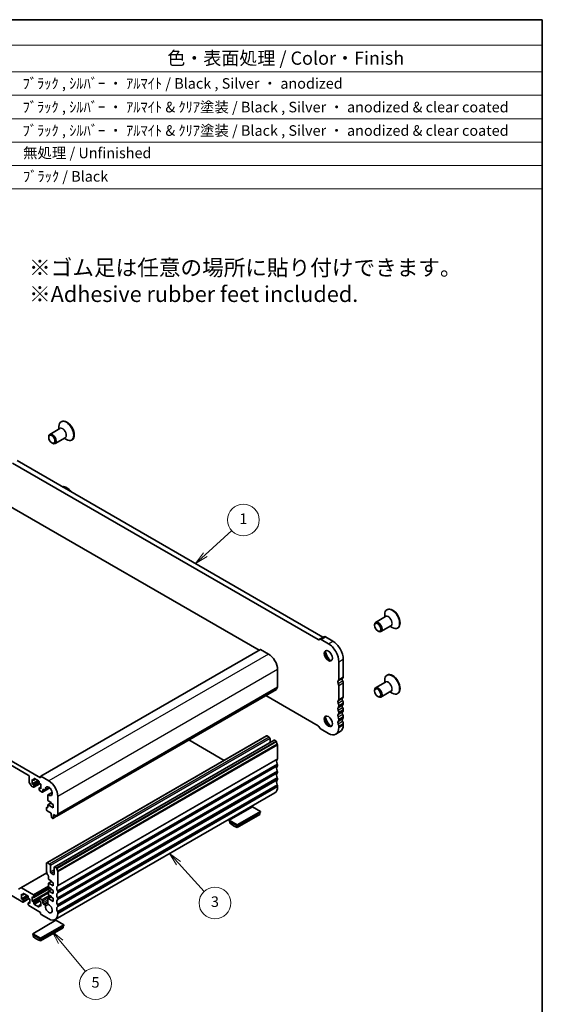
# Model space of a CAD drawing. Units: millimetres. Extents: x 0 to 5905, y 0 to 1124.
# Drawn here: x 730 to 978, y 236 to 702 of the extents above; entities that cross this region are included whole.
import ezdxf

# ---------------------------------------------------------------- set-up
doc = ezdxf.new("R2010")
doc.units = ezdxf.units.MM
doc.header["$LTSCALE"] = 2.5
for name, color, linetype, lineweight in [('Border (ISO)', 7, 'Continuous', 35), ('Symbol (ISO)', 7, 'Continuous', 18), ('Symbol (TK)', 100, 'Continuous', 18), ('Visible (ISO)', 7, 'Continuous', 35), ('Visible Narrow (ISO)', 7, 'Continuous', 25)]:
    doc.layers.add(name, color=color, linetype=linetype, lineweight=lineweight)
doc.styles.add('Note Text (TK)', font='txt')
doc.styles.add('Note Text (TK2)', font='txt')

# ---------------------------------------------------------------- blocks, each defined once
blk = doc.blocks.new('図面枠 tk図枠')
at = {"layer": 'Border (ISO)'}
for p, q in [((14.5, 289), (405.5, 289)), ((405.5, 289), (405.5, 8))]:
    blk.add_line(p, q, dxfattribs=at)
blk = doc.blocks.new('バルーン1')
at = {"layer": 'Symbol (TK)', "color": 100}
for p, q in [((341.71, 187.71), (346.73, 192.27)), ((341.38, 188.08), (339.86, 186.03)), ((341.71, 187.71), (339.86, 186.03)), ((339.86, 186.03), (342.05, 187.34))]:
    blk.add_line(p, q, dxfattribs=at)
at = {"layer": 'Symbol (TK)'}
blk.add_circle((348.94, 194.28), 3, dxfattribs=at)
at = {"layer": 'Symbol (TK)', "color": 7, "insert": (348.94, 194.26), "char_height": 2, "attachment_point": 5, "style": 'Note Text (TK2)'}
blk.add_mtext('1', dxfattribs=at)
blk = doc.blocks.new('バルーン2')
at = {"layer": 'Symbol (TK)', "color": 100}
for p, q in [((336.65, 129.3), (334.96, 131.14)), ((337.02, 129.64), (334.96, 131.14)), ((334.96, 131.14), (336.28, 128.96)), ((336.65, 129.3), (341.53, 123.97))]:
    blk.add_line(p, q, dxfattribs=at)
at = {"layer": 'Symbol (TK)'}
blk.add_circle((343.55, 121.77), 3, dxfattribs=at)
at = {"layer": 'Symbol (TK)', "color": 7, "insert": (343.55, 121.76), "char_height": 2, "attachment_point": 5, "style": 'Note Text (TK2)'}
blk.add_mtext('3', dxfattribs=at)
blk = doc.blocks.new('バルーン3')
at = {"layer": 'Symbol (TK)', "color": 100}
for p, q in [((314.36, 114.43), (312.76, 116.36)), ((314.74, 114.75), (312.76, 116.36)), ((312.76, 116.36), (313.97, 114.11)), ((314.36, 114.43), (319.04, 108.81))]:
    blk.add_line(p, q, dxfattribs=at)
at = {"layer": 'Symbol (TK)'}
blk.add_circle((320.95, 106.5), 3, dxfattribs=at)
at = {"layer": 'Symbol (TK)', "color": 7, "insert": (320.95, 106.48), "char_height": 2, "width": 1.2614, "attachment_point": 5, "style": 'Note Text (TK2)'}
blk.add_mtext('5', dxfattribs=at)
blk = doc.blocks.new('構成内容 _ Components')
at = {"layer": 'Symbol (ISO)'}
for p, q in [((405.5, 289), (155.16, 289)), ((405.5, 289), (405.5, 284.16)), ((405.5, 284.16), (155.16, 284.16)), ((405.5, 284.16), (405.5, 279.12)), ((405.5, 279.12), (155.16, 279.12)), ((405.5, 279.12), (405.5, 256.95)), ((405.5, 274.69), (155.16, 274.69)), ((405.5, 270.25), (155.16, 270.25)), ((405.5, 265.82), (155.16, 265.82)), ((405.5, 261.39), (155.16, 261.39)), ((405.5, 256.95), (155.16, 256.95))]:
    blk.add_line(p, q, dxfattribs=at)
at = {"layer": 'Symbol (ISO)', "color": 7, "attachment_point": 7}
for s, insert, char_height, style in [('色・表面処理 / Color・Finish', (334.53, 279.69), 2.5, 'Note Text (TK)'), ('ﾌﾞﾗｯｸ , ｼﾙﾊﾞｰ ・ ｱﾙﾏｲﾄ / Black , Silver ・ anodized', (307.16, 275.31), 2, 'Note Text (TK2)'), ('ﾌﾞﾗｯｸ , ｼﾙﾊﾞｰ ・ ｱﾙﾏｲﾄ & ｸﾘｱ塗装 / Black , Silver ・ anodized & clear coated', (307.16, 270.83), 2, 'Note Text (TK2)'), ('ﾌﾞﾗｯｸ , ｼﾙﾊﾞｰ ・ ｱﾙﾏｲﾄ & ｸﾘｱ塗装 / Black , Silver ・ anodized & clear coated', (307.16, 266.39), 2, 'Note Text (TK2)'), ('無処理 / Unfinished', (307.24, 262.15), 2, 'Note Text (TK2)'), ('ﾌﾞﾗｯｸ / Black', (307.24, 257.71), 2, 'Note Text (TK2)')]:
    blk.add_mtext(s, dxfattribs=dict(at, insert=insert, char_height=char_height, style=style))

msp = doc.modelspace()

# ---------------------------------------------------------------- linework, layer by layer
at = {"layer": 'Visible (ISO)'}
for p, q in [((749.2483, 508.969), (744.4985, 506.2267)), ((748.7891, 508.7039), (748.7891, 509.8996)), ((750.0368, 512.3109), (749.8246, 512.1885)), ((743.9808, 504.7557), (743.9808, 505.0823)), ((751.7483, 504.6388), (746.9985, 501.8966)), ((751.2891, 504.3737), (752.3246, 503.7759)), ((755.0368, 503.6507), (754.8246, 503.5282)), ((745.4657, 502.1837), (745.7485, 502.0204)), ((726.8735, 492.5872), (871.5382, 409.0649)), ((728.9948, 493.8119), (873.6595, 410.2897)), ((697.736, 488.1808), (843.4828, 404.0338)), ((740.1624, 343.6609), (593.7913, 428.1683)), ((599.6249, 422.759), (734.3288, 344.9877)), ((903.3976, 419.9708), (898.6478, 417.2286)), ((902.9384, 419.7057), (902.9384, 420.9015)), ((904.1861, 423.3128), (903.9739, 423.1903)), ((898.1301, 415.7575), (898.1301, 416.0841)), ((905.8976, 415.6407), (901.1478, 412.8984)), ((905.4384, 415.3756), (906.4739, 414.7777)), ((872.0811, 409.2093), (874.2024, 410.434)), ((874.9524, 410.3597), (878.4018, 408.3682)), ((899.615, 413.1856), (899.8978, 413.0223)), ((909.1861, 414.6526), (908.9739, 414.5301)), ((871.7882, 409.0402), (872.0811, 409.2093)), ((872.8311, 409.135), (876.2805, 407.1435)), ((844.1485, 404.4181), (740.2038, 344.4056)), ((844.2485, 404.4082), (847.9962, 402.2445)), ((881.2302, 398.5703), (881.2302, 390.1889)), ((883.3515, 399.795), (883.3515, 391.4136)), ((852.2388, 394.896), (852.2388, 386.5146)), ((904.1861, 392.2859), (903.9739, 392.1635)), ((881.2302, 387.3557), (881.2302, 380.7992)), ((883.3515, 388.5805), (883.3515, 382.0239)), ((903.3976, 388.944), (898.6478, 386.2017)), ((902.9384, 388.6789), (902.9384, 389.8746)), ((851.6956, 385.4834), (747.7509, 325.4709)), ((871.5382, 368.2401), (846.6837, 382.5898)), ((898.1301, 384.7307), (898.1301, 385.0573)), ((899.615, 382.1587), (899.8978, 381.9954)), ((905.8976, 384.6138), (901.1478, 381.8716)), ((905.4384, 384.3487), (906.4739, 383.7509)), ((909.1861, 383.6257), (908.9739, 383.5032)), ((881.2302, 377.966), (881.2302, 377.5332)), ((883.3515, 379.1908), (883.3515, 378.7579)), ((881.2302, 374.7), (881.2302, 374.2672)), ((883.3515, 375.9248), (883.3515, 375.4919)), ((881.2302, 371.4341), (881.2302, 371.0012)), ((883.3515, 372.6588), (883.3515, 372.226)), ((883.3515, 369.3928), (883.3515, 368.7681)), ((872.0811, 367.4689), (871.7882, 367.9762)), ((876.2805, 364.6857), (872.8311, 366.6772)), ((879.7805, 364.339), (881.9018, 365.5637)), ((881.2302, 368.1681), (881.2302, 367.5434)), ((847.0391, 363.4857), (743.0944, 303.4732)), ((850.5746, 361.4444), (746.6299, 301.4319)), ((810.2677, 361.5651), (826.9901, 351.9104)), ((847.2891, 363.4609), (848.3497, 362.8485)), ((848.7033, 362.2362), (848.7033, 360.364)), ((850.8246, 361.4197), (851.5456, 361.0034)), ((852.2388, 359.1866), (852.2388, 352.63)), ((852.2388, 349.7969), (852.2388, 349.3641)), ((852.2388, 346.5309), (852.2388, 346.0981)), ((734.6823, 344.3753), (734.6823, 341.85)), ((734.7859, 341.5015), (735.6394, 340.0231)), ((736.238, 342.9056), (736.8036, 342.579)), ((736.238, 340.7827), (736.238, 342.9056)), ((738.925, 342.3341), (736.238, 340.7827)), ((736.8036, 340.4561), (736.238, 340.7827)), ((737.74, 343.0182), (736.9536, 342.5642)), ((739.7907, 340.8545), (736.9536, 339.2165)), ((737.0158, 342.7015), (737.0158, 343.1914)), ((737.2279, 343.3139), (739.2078, 342.1708)), ((739.4199, 341.8033), (739.4199, 341.3135)), ((739.6321, 340.946), (740.1978, 340.6194)), ((740.1624, 344.3141), (740.1624, 343.6609)), ((740.1978, 340.6194), (740.1978, 338.4965)), ((744.0515, 342.232), (740.3038, 344.3957)), ((852.2388, 343.2649), (852.2388, 342.8321)), ((735.8894, 339.7592), (736.8036, 339.2314)), ((737.0158, 339.3539), (737.0158, 340.0887)), ((739.4199, 338.7007), (739.4199, 337.9658)), ((740.1978, 339.2512), (739.4821, 338.838)), ((740.1978, 338.4965), (739.6321, 338.8231)), ((739.6321, 337.5984), (740.8342, 336.9044)), ((744.5184, 338.8624), (741.0842, 336.8796)), ((741.1877, 337.1085), (741.1877, 337.9821)), ((741.5413, 338.1862), (742.0783, 337.8761)), ((744.3413, 339.0136), (742.3283, 337.8514)), ((745.6518, 336.7437), (743.6388, 335.5815)), ((850.9962, 336.6276), (747.0515, 276.6151)), ((852.2388, 339.9989), (852.2388, 339.3743)), ((743.5352, 335.3526), (743.5336, 333.0597)), ((745.1122, 331.7844), (743.5974, 330.9098)), ((743.7457, 332.6922), (745.1122, 331.9033)), ((746.1728, 329.4947), (743.7474, 330.895)), ((745.1122, 331.9033), (745.1122, 331.5767)), ((745.1122, 331.5767), (746.1728, 330.9644)), ((746.1728, 330.9644), (746.1728, 329.4947)), ((748.2941, 326.5021), (748.2941, 334.8835)), ((742.9908, 329.5355), (742.9908, 328.3924)), ((743.5352, 329.9513), (743.053, 329.6728)), ((743.3231, 329.5886), (743.203, 329.658)), ((743.203, 328.025), (745.0768, 326.9431)), ((743.5352, 330.7725), (743.5352, 329.7111)), ((745.0768, 326.9431), (745.0768, 326.5349)), ((745.0768, 326.5349), (745.2618, 325.0037)), ((746.2082, 326.2899), (747.6009, 325.4858)), ((746.2082, 325.8817), (746.2082, 326.2899)), ((840.3594, 329.9029), (829.3993, 323.5751)), ((833.1469, 321.4113), (844.1071, 327.7392)), ((833.1469, 321.0031), (844.1071, 327.3309)), ((833.1469, 320.1905), (843.8243, 326.355)), ((844.1071, 327.7392), (840.3594, 329.9029)), ((843.8243, 327.1676), (843.8243, 326.355)), ((844.1071, 327.3309), (844.1071, 327.7392)), ((745.4716, 324.6739), (745.8134, 324.4766)), ((747.6874, 325.4572), (745.9634, 324.4618)), ((746.0231, 324.5641), (746.2082, 325.8817)), ((746.5617, 326.0858), (746.2082, 325.8817)), ((829.3993, 323.5751), (833.1469, 321.4113)), ((829.3993, 323.1668), (829.3993, 323.5751)), ((829.3993, 323.1668), (833.1469, 321.0031)), ((829.6821, 323.0035), (829.6821, 322.1909)), ((833.1469, 321.0031), (833.1469, 321.4113)), ((833.1469, 320.1905), (833.1469, 321.0031)), ((742.9908, 303.2443), (742.9908, 299.3251)), ((744.405, 302.836), (743.3444, 303.4484)), ((743.0949, 298.6503), (730.8665, 291.5903)), ((744.7586, 299.121), (744.7586, 302.2237)), ((746.1728, 297.8962), (745.1122, 298.5086)), ((746.5264, 301.2031), (746.5264, 298.1004)), ((747.6009, 300.9909), (746.8799, 301.4072)), ((748.2941, 292.6175), (748.2941, 299.1741)), ((743.8394, 297.0917), (743.8394, 295.8958)), ((743.8394, 293.6096), (743.8394, 292.2216)), ((745.2364, 294.5177), (743.9015, 293.747)), ((744.0515, 295.5284), (745.1122, 294.916)), ((746.1728, 292.5074), (744.0515, 293.7321)), ((745.1122, 294.916), (745.1122, 294.5894)), ((745.1122, 294.5894), (746.1728, 293.9771)), ((746.1728, 293.9771), (746.1728, 292.5074)), ((720.717, 291.201), (731.6771, 284.8731)), ((730.8665, 291.5903), (729.6594, 290.8933)), ((736.8036, 288.282), (731.1165, 291.5655)), ((732.1014, 288.9556), (734.0813, 287.8125)), ((743.8394, 289.6496), (736.238, 285.261)), ((744.6697, 291.4973), (736.9536, 287.0424)), ((743.8394, 289.1795), (739.4821, 286.6639)), ((743.8394, 289.9354), (743.8394, 288.5474)), ((745.2364, 290.8435), (743.9015, 290.0727)), ((744.0515, 291.8542), (745.1122, 291.2418)), ((746.1728, 288.8331), (744.0515, 290.0579)), ((745.1122, 291.2418), (745.1122, 290.9152)), ((745.1122, 290.9152), (746.1728, 290.3028)), ((746.1728, 290.3028), (746.1728, 288.8331)), ((748.2941, 289.3516), (748.2941, 289.7844)), ((731.1114, 288.5474), (731.6771, 288.2208)), ((731.1114, 286.4245), (731.1114, 288.5474)), ((733.7984, 287.9758), (731.1114, 286.4245)), ((731.6771, 286.0979), (731.1114, 286.4245)), ((732.6135, 288.6599), (731.8271, 288.2059)), ((734.6641, 286.4962), (731.8271, 284.8583)), ((731.8893, 288.3432), (731.8893, 288.8331)), ((731.8893, 284.9956), (731.8893, 285.7304)), ((734.2934, 287.4451), (734.2934, 286.9552)), ((734.2934, 284.3424), (734.2934, 283.6076)), ((735.0712, 284.8929), (734.3556, 284.4797)), ((734.5056, 286.5878), (735.0712, 286.2612)), ((735.0712, 284.1383), (734.5056, 284.4649)), ((735.0712, 286.2612), (735.0712, 284.1383)), ((736.238, 287.3839), (736.8036, 287.0573)), ((736.238, 285.261), (736.238, 287.3839)), ((736.8036, 284.9344), (736.238, 285.261)), ((737.0158, 287.1797), (737.0158, 287.9146)), ((737.0158, 284.077), (737.0158, 284.5669)), ((739.4199, 286.5265), (739.4199, 285.7917)), ((740.8342, 285.955), (739.6321, 286.649)), ((739.6321, 285.4243), (740.1978, 285.0977)), ((740.1978, 285.0977), (740.1978, 282.9748)), ((741.1877, 284.469), (741.1877, 285.3426)), ((743.5339, 286.2739), (743.5353, 284.3874)), ((745.1122, 287.3546), (743.6374, 286.5031)), ((746.1728, 285.1589), (743.8874, 286.4784)), ((744.0515, 288.1799), (745.1122, 287.5676)), ((745.1122, 287.5676), (745.1122, 287.241)), ((745.1122, 287.241), (746.1728, 286.6286)), ((746.1728, 286.6286), (746.1728, 285.1589)), ((748.2941, 286.0856), (748.2941, 286.5184)), ((734.5056, 283.2401), (740.1624, 279.9741)), ((739.2078, 282.5665), (737.2279, 283.7096)), ((739.4199, 283.1789), (739.4199, 282.689)), ((740.1978, 283.7294), (739.4821, 283.3162)), ((740.1978, 282.9748), (739.6321, 283.3014)), ((740.1624, 279.9741), (740.1624, 279.4026)), ((742.0783, 283.5466), (741.5413, 283.8567)), ((748.2941, 282.8196), (748.2941, 283.2524)), ((748.2941, 279.3618), (748.2941, 279.9864)), ((747.3749, 276.2183), (736.4147, 269.8904)), ((740.3745, 279.0352), (744.0515, 276.9123)), ((751.1226, 274.0545), (747.3749, 276.2183)), ((740.1624, 267.7267), (751.1226, 274.0545)), ((740.1624, 267.3184), (751.1226, 273.6463)), ((740.1624, 266.5058), (750.8397, 272.6704)), ((750.8397, 273.483), (750.8397, 272.6704)), ((751.1226, 273.6463), (751.1226, 274.0545)), ((736.4147, 269.8904), (740.1624, 267.7267)), ((736.4147, 269.4822), (736.4147, 269.8904)), ((736.4147, 269.4822), (740.1624, 267.3184)), ((736.6976, 269.3189), (736.6976, 268.5063)), ((740.1624, 267.3184), (740.1624, 267.7267)), ((740.1624, 266.5058), (740.1624, 267.3184))]:
    msp.add_line(p, q, dxfattribs=at)
for centre, major_axis, start_param, end_param in [((752.5368, 507.9808), (2.5, -4.3301), 0, 3.14159265), ((752.3246, 507.8583), (2.5, -4.3301), 5.49778714, 10.21017612), ((745.7485, 504.0616), (1.25, -2.1651), 5.49778714, 10.21017612), ((752.5368, 476.9539), (-2.5, 4.3301), 4.85428605, 6.14128824), ((752.3246, 476.8315), (-2.5, 4.3301), 4.96226051, 6.03331378), ((906.6861, 418.9827), (2.5, -4.3301), 0, 3.14159265), ((906.4739, 418.8602), (2.5, -4.3301), 5.49778714, 10.21017612), ((899.8978, 415.0635), (1.25, -2.1651), 5.49778714, 10.21017612), ((873.6595, 410.6979), (0.25, -0.433), 5.49778714, 6.28318529), ((874.9524, 409.135), (-0.75, 1.299), 5.49778714, 6.28318529), ((871.5382, 409.4732), (0.25, -0.433), 5.49778714, 6.28318529), ((872.8311, 407.9102), (-0.75, 1.299), 5.49778714, 6.28318529), ((876.2805, 401.428), (3.5, -6.0622), 0.78539816, 2.35619449), ((878.4018, 402.6528), (3.5, -6.0622), 0.78539816, 2.35619449), ((844.2485, 404.2449), (-0.1, 0.1732), 5.49778714, 6.28318531), ((847.9962, 397.3455), (3, -5.1962), 0.78539816, 2.35619449), ((876.634, 401.6321), (1.375, -2.3816), 3.27051436, 6.1542636), ((878.4018, 402.6528), (2.625, -4.5466), 4.20799092, 5.21678704), ((906.4739, 387.8333), (2.5, -4.3301), 5.49778714, 10.21017612), ((906.6861, 387.9558), (2.5, -4.3301), 0, 3.14159265), ((881.4421, 388.65), (-0.4999, 0.8658), 0.01819631, 1.55255383), ((880.1695, 390.8013), (0.75, -1.299), 0.01840416, 0.78539816), ((880.1695, 387.9681), (0.75, -1.2991), 0.78541356, 1.55240757), ((883.5634, 389.8747), (-0.4999, 0.8658), 0.01819631, 1.55255383), ((882.2909, 392.026), (0.75, -1.299), 0.01840416, 0.78539816), ((882.2908, 389.1929), (0.75, -1.2991), 0.78541356, 1.55240757), ((851.5456, 385.7433), (0.15, -0.2598), 0, 0.65459067), ((853.1581, 384.5674), (-1, 1.7321), 0.01840416, 0.65459067), ((851.8853, 386.7188), (0.25, -0.433), 0.01840416, 0.78539816), ((899.8978, 384.0366), (1.25, -2.1651), 5.49778714, 10.21017612), ((881.4423, 379.2601), (-0.5, 0.866), 0.01840416, 1.55239217), ((880.1695, 381.4115), (0.75, -1.299), 0.01840416, 0.78539816), ((880.1695, 378.5784), (0.75, -1.299), 0.78539816, 1.55239217), ((880.1695, 378.1456), (0.75, -1.299), 0.01840416, 0.78539816), ((883.5637, 380.4849), (-0.5, 0.866), 0.01840416, 1.55239217), ((883.5637, 377.2189), (-0.5, 0.866), 0.01840416, 1.55239217), ((882.2909, 382.6363), (0.75, -1.299), 0.01840416, 0.78539816), ((882.2909, 379.8032), (0.75, -1.299), 0.78539816, 1.55239217), ((882.2909, 379.3703), (0.75, -1.299), 0.01840416, 0.78539816), ((876.634, 370.6053), (1.375, -2.3816), 3.27051436, 6.1542636), ((881.4423, 375.9941), (-0.5, 0.866), 0.01840416, 1.55239217), ((881.4423, 372.7282), (-0.5, 0.866), 0.01840416, 1.55239217), ((880.1695, 375.3124), (0.75, -1.299), 0.78539816, 1.55239217), ((880.1695, 374.8796), (0.75, -1.299), 0.01840416, 0.78539816), ((883.5637, 373.9529), (-0.5, 0.866), 0.01840416, 1.55239217), ((882.2909, 376.5372), (0.75, -1.299), 0.78539816, 1.55239217), ((882.2909, 376.1043), (0.75, -1.299), 0.01840416, 0.78539816), ((882.2909, 373.2712), (0.75, -1.299), 0.78539816, 1.55239217), ((871.5382, 367.8319), (-0.25, 0.433), 4.712389, 5.49778714), ((878.4018, 371.6259), (2.625, -4.5466), 4.20799092, 5.21678704), ((881.4423, 369.4622), (-0.5, 0.866), 0.01840416, 1.55239217), ((880.1695, 372.0464), (0.75, -1.299), 0.78539816, 1.55239217), ((880.1695, 371.6136), (0.75, -1.299), 0.01840416, 0.78539816), ((880.1695, 368.7804), (0.75, -1.299), 0.78539816, 1.55239217), ((878.4018, 371.6259), (3.5, -6.0622), 0, 0.78539816), ((883.5637, 370.6869), (-0.5, 0.866), 0.01840416, 1.55239217), ((882.2909, 372.8383), (0.75, -1.299), 0.01840416, 0.78539816), ((882.2909, 370.0052), (0.75, -1.299), 0.78539816, 1.55239217), ((847.2891, 363.0527), (-0.25, 0.433), 5.49778714, 6.28318531), ((872.8311, 367.9019), (-0.75, 1.299), 1.57079635, 2.35619448), ((876.2805, 370.4011), (3.5, -6.0622), 5.49778714, 7.06858347), ((848.3497, 362.4403), (0.25, -0.433), 0.78539816, 2.35619449), ((850.8246, 361.0114), (-0.25, 0.433), 5.49778714, 6.28318531), ((851.5456, 360.7585), (0.15, -0.2598), 0.91620566, 2.35619449), ((853.1581, 360.0725), (1, -1.7321), 4.05779831, 4.69398483), ((851.8853, 359.3907), (0.25, -0.433), 0.78539816, 1.55239217), ((853.1581, 350.6827), (-1, 1.7321), 0.01840416, 1.55239217), ((851.8853, 352.8342), (0.25, -0.433), 0.01840416, 0.78539816), ((851.8853, 350.001), (0.25, -0.433), 0.78539816, 1.55239217), ((734.3288, 344.5794), (0.25, -0.433), 0.78539818, 2.35619449), ((853.1581, 347.4168), (-1, 1.7321), 0.01840416, 1.55239217), ((853.1581, 344.1508), (-1, 1.7321), 0.01840416, 1.55239217), ((851.8853, 349.5682), (0.25, -0.433), 0.01840416, 0.78539816), ((851.8853, 346.735), (0.25, -0.433), 0.78539816, 1.55239217), ((851.8853, 346.3022), (0.25, -0.433), 0.01840416, 0.78539816), ((735.0359, 341.6459), (0.25, -0.433), 3.92699083, 4.712389), ((736.8036, 342.824), (0.15, -0.2598), 5.49778714, 7.06858347), ((736.8036, 340.2112), (-0.15, 0.2598), 3.92699082, 5.49778714), ((737.2279, 343.0689), (-0.15, 0.2598), 5.49778714, 7.06858347), ((739.2078, 341.9258), (0.15, -0.2598), 0.78539816, 2.35619449), ((739.6321, 341.191), (0.15, -0.2598), 3.92699082, 5.49778714), ((740.3038, 344.2324), (-0.1, 0.1732), 5.49778714, 7.06858347), ((744.0515, 337.333), (-3, 5.1962), 3.92699082, 5.49778714), ((853.1581, 340.8848), (-1, 1.7321), 0.01840416, 1.55239217), ((851.8853, 343.4691), (0.25, -0.433), 0.78539816, 1.55239217), ((851.8853, 343.0362), (0.25, -0.433), 0.01840416, 0.78539816), ((851.8853, 340.2031), (0.25, -0.433), 0.78539816, 1.55239217), ((735.8894, 340.1675), (0.25, -0.433), 4.712389, 5.49778716), ((736.8036, 339.4763), (0.15, -0.2598), 5.49778714, 7.06858347), ((739.6321, 338.5782), (-0.15, 0.2598), 5.49778714, 7.06858347), ((739.6321, 337.8433), (0.15, -0.2598), 3.92699082, 5.49778714), ((740.8342, 337.3126), (0.25, -0.433), 5.49778714, 7.06856925), ((741.5413, 337.7779), (-0.25, 0.433), 5.49778714, 7.0685507), ((742.0783, 338.2844), (0.25, -0.433), 5.49778714, 7.15084851), ((744.0515, 337.333), (-1.15, 1.9919), 2.27392943, 7.15084853), ((743.8888, 335.1485), (-0.25, 0.433), 5.41552211, 7.06858347), ((847.9962, 341.8238), (3, -5.1962), 0, 0.78539815), ((743.7457, 332.9372), (0.15, -0.2598), 3.92699082, 5.49778714), ((743.7474, 330.65), (-0.15, 0.2598), 5.49778714, 7.06858347), ((743.203, 329.413), (-0.15, 0.2598), 5.49778714, 7.06858347), ((743.203, 328.2699), (0.15, -0.2598), 3.92699082, 5.49778714), ((743.3231, 329.8335), (0.15, -0.2598), 5.49778714, 7.06858347), ((749.2134, 324.5549), (-1, 1.7321), 0.01840416, 0.65459067), ((747.9406, 326.7063), (0.25, -0.433), 0.01840416, 0.78539816), ((745.4716, 324.9189), (0.15, -0.2598), 4.07588076, 5.49778714), ((745.8134, 324.7216), (0.15, -0.2598), 5.49778714, 6.91969352), ((747.6009, 325.7308), (0.15, -0.2598), 5.49778714, 6.93777597), ((831.4145, 329.1068), (5, -8.6603), 5.25026745, 5.74530684), ((743.3444, 303.0402), (-0.25, 0.433), 5.49778714, 7.06858347), ((744.405, 298.5086), (1, -1.7321), 3.92699082, 4.95093619), ((744.405, 302.4278), (-0.25, 0.433), 3.92699082, 5.49778714), ((745.1122, 298.9169), (-0.25, 0.433), 0.78539816, 2.35619449), ((746.8799, 300.9989), (-0.25, 0.433), 5.49778714, 7.06858347), ((747.6009, 300.746), (-0.15, 0.2598), 4.05779831, 5.49778714), ((749.2134, 300.06), (-1, 1.7321), 0.91620566, 1.55239217), ((747.9406, 299.3782), (-0.25, 0.433), 3.92699082, 4.69398483), ((743.4858, 297.2958), (0.25, -0.433), 0.78539816, 1.80934354), ((744.0515, 295.7734), (0.15, -0.2598), 3.92699082, 5.49778714), ((744.0515, 293.4872), (-0.15, 0.2598), 5.49778714, 7.06858347), ((746.1728, 298.3045), (0.25, -0.433), 5.49778714, 7.06858347), ((731.1165, 291.1572), (-0.25, 0.433), 5.49778714, 6.28318531), ((732.1014, 288.7107), (-0.15, 0.2598), 5.49778714, 7.06858347), ((744.0515, 292.0991), (0.15, -0.2598), 3.92699082, 5.49778714), ((744.0515, 289.8129), (-0.15, 0.2598), 5.49778714, 7.06858347), ((749.2134, 290.6703), (-1, 1.7321), 0.01840416, 1.55239217), ((749.2134, 287.4043), (-1, 1.7321), 0.01840416, 1.55239217), ((747.9406, 292.8217), (0.25, -0.433), 0.01840416, 0.78539816), ((747.9406, 289.9885), (-0.25, 0.433), 3.92699082, 4.69398483), ((747.9406, 289.5557), (0.25, -0.433), 0.01840416, 0.78539816), ((731.6771, 288.4657), (0.15, -0.2598), 5.49778714, 7.06858347), ((731.6771, 285.8529), (-0.15, 0.2598), 3.92699082, 5.49778714), ((731.6771, 285.1181), (0.15, -0.2598), 5.49778714, 7.06858347), ((734.0813, 287.5676), (0.15, -0.2598), 0.78539816, 2.35619449), ((734.5056, 286.8327), (0.15, -0.2598), 3.92699082, 5.49778714), ((734.5056, 284.2199), (-0.15, 0.2598), 5.49778714, 7.06858347), ((736.8036, 288.037), (-0.15, 0.2598), 3.92699082, 5.49778714), ((736.8036, 287.3022), (0.15, -0.2598), 5.49778714, 7.06858347), ((736.8036, 284.6894), (-0.15, 0.2598), 3.92699082, 5.49778714), ((739.6321, 286.4041), (-0.15, 0.2598), 5.49778714, 7.06858347), ((739.6321, 285.6692), (0.15, -0.2598), 3.92699082, 5.49778714), ((740.8342, 285.5467), (-0.25, 0.433), 3.92699082, 5.49778714), ((741.5413, 284.2649), (-0.25, 0.433), 0.78539816, 2.35619449), ((743.8874, 286.0701), (-0.25, 0.433), 5.49778714, 7.06942711), ((743.8888, 284.1836), (0.25, -0.433), 3.92783445, 5.58004919), ((744.0515, 288.4249), (0.15, -0.2598), 3.92699082, 5.49778714), ((749.2134, 284.1383), (-1, 1.7321), 0.01840416, 1.55239217), ((747.9406, 286.7225), (-0.25, 0.433), 3.92699082, 4.69398483), ((747.9406, 286.2897), (0.25, -0.433), 0.01840416, 0.78539816), ((734.5056, 283.4851), (0.15, -0.2598), 3.92699082, 5.49778714), ((737.2279, 283.9546), (-0.15, 0.2598), 0.78539816, 2.35619449), ((739.2078, 282.8115), (0.15, -0.2598), 5.49778714, 7.06858347), ((739.6321, 283.0564), (-0.15, 0.2598), 5.49778714, 7.06858347), ((742.0783, 283.1384), (-0.25, 0.433), 3.84472578, 5.49778714), ((744.0515, 281.8113), (1.15, -1.9919), 3.84472578, 8.72164185), ((749.2134, 280.8723), (-1, 1.7321), 0.01840416, 1.55239217), ((747.9406, 283.4566), (-0.25, 0.433), 3.92699082, 4.69398483), ((747.9406, 283.0237), (0.25, -0.433), 0.01840416, 0.78539816), ((747.9406, 280.1906), (-0.25, 0.433), 3.92699082, 4.69398483), ((740.3745, 279.2801), (0.15, -0.2598), 3.92699082, 5.49778714), ((744.0515, 281.8113), (3, -5.1962), 5.49778715, 7.06858346), ((738.43, 275.4222), (5, -8.6603), 5.25026745, 5.74530684)]:
    msp.add_ellipse(centre, major_axis=major_axis, ratio=0.57735027, start_param=start_param, end_param=end_param, dxfattribs=at)
for centre, major_axis in [((745.4657, 503.8983), (-1.05, 1.8187)), ((899.615, 414.9002), (-1.05, 1.8187)), ((876.2805, 401.428), (-1.375, 2.3816)), ((899.615, 383.8733), (-1.05, 1.8187)), ((876.2805, 370.4011), (-1.375, 2.3816))]:
    msp.add_ellipse(centre, major_axis=major_axis, ratio=0.57735027, dxfattribs=at)
at = {"layer": 'Visible Narrow (ISO)'}
for p, q in [((871.5382, 409.0649), (873.6595, 410.2897)), ((872.8311, 409.135), (874.9524, 410.3597)), ((876.2805, 407.1435), (878.4018, 408.3682)), ((844.2485, 404.4082), (740.3038, 344.3957)), ((847.9962, 402.2445), (744.0515, 342.232)), ((881.2302, 398.5703), (883.3515, 399.795)), ((852.2388, 394.896), (748.2941, 334.8835)), ((880.9332, 389.5104), (883.0545, 390.7352)), ((880.9332, 388.3772), (883.0545, 389.6019)), ((881.2302, 390.1889), (883.3515, 391.4136)), ((881.2302, 387.3557), (883.3515, 388.5805)), ((851.7559, 385.5899), (747.8112, 325.5774)), ((852.1398, 386.2885), (748.1951, 326.276)), ((852.2388, 386.5146), (748.2941, 326.5021)), ((880.9332, 380.1207), (883.0545, 381.3454)), ((880.9332, 378.9874), (883.0545, 380.2122)), ((880.9332, 376.8547), (883.0545, 378.0795)), ((881.2302, 380.7992), (883.3515, 382.0239)), ((881.2302, 377.966), (883.3515, 379.1908)), ((881.2302, 377.5332), (883.3515, 378.7579)), ((880.9332, 375.7215), (883.0545, 376.9462)), ((880.9332, 373.5887), (883.0545, 374.8135)), ((880.9332, 372.4555), (883.0545, 373.6802)), ((881.2302, 374.7), (883.3515, 375.9248)), ((881.2302, 374.2672), (883.3515, 375.4919)), ((880.9332, 370.3227), (883.0545, 371.5475)), ((880.9332, 369.1895), (883.0545, 370.4142)), ((881.2302, 371.4341), (883.3515, 372.6588)), ((881.2302, 371.0012), (883.3515, 372.226)), ((881.2302, 368.1681), (883.3515, 369.3928)), ((881.2302, 367.5434), (883.3515, 368.7681)), ((847.2891, 363.4609), (743.3444, 303.4484)), ((848.3497, 362.8485), (744.405, 302.836)), ((848.7033, 362.2362), (744.7586, 302.2237)), ((850.8246, 361.4197), (746.8799, 301.4072)), ((851.5456, 361.0034), (747.6009, 300.9909)), ((851.7559, 360.669), (747.8112, 300.6565)), ((852.1398, 359.5271), (748.1951, 299.5146)), ((852.2388, 359.1866), (748.2941, 299.1741)), ((852.1398, 352.4039), (748.1951, 292.3914)), ((852.1398, 350.1374), (748.1951, 290.1249)), ((852.2388, 352.63), (748.2941, 292.6175)), ((852.2388, 349.7969), (748.2941, 289.7844)), ((852.1398, 349.1379), (748.1951, 289.1254)), ((852.1398, 346.8714), (748.1951, 286.8589)), ((852.1398, 345.8719), (748.1951, 285.8594)), ((852.2388, 349.3641), (748.2941, 289.3516)), ((852.2388, 346.5309), (748.2941, 286.5184)), ((852.2388, 346.0981), (748.2941, 286.0856)), ((739.3889, 341.9487), (736.8036, 340.4561)), ((737.2279, 343.3139), (737.0158, 343.1914)), ((737.6522, 343.0689), (737.0158, 342.7015)), ((739.4199, 341.4768), (737.0158, 340.0887)), ((739.7028, 340.9052), (737.0158, 339.3539)), ((852.1398, 343.6054), (748.1951, 283.5929)), ((852.1398, 342.6059), (748.1951, 282.5934)), ((852.1398, 340.3394), (748.1951, 280.3269)), ((852.2388, 343.2649), (748.2941, 283.2524)), ((852.2388, 342.8321), (748.2941, 282.8196)), ((740.1978, 339.1497), (739.6321, 338.8231)), ((744.4022, 338.9643), (741.1877, 337.1085)), ((741.5413, 338.1862), (741.1877, 337.9821)), ((744.1851, 339.1275), (742.4306, 338.1145)), ((745.6723, 336.5515), (743.9179, 335.5386)), ((852.2388, 339.9989), (748.2941, 279.9864)), ((852.2388, 339.3743), (748.2941, 279.3618)), ((745.1122, 331.6829), (743.7474, 330.895)), ((743.5352, 329.8498), (743.203, 329.658)), ((743.5352, 329.7111), (743.3231, 329.5886)), ((747.6105, 325.4806), (746.0231, 324.5641)), ((743.1405, 298.5076), (731.1165, 291.5655)), ((746.5264, 300.1416), (744.7586, 299.121)), ((746.5264, 299.3251), (745.1122, 298.5086)), ((745.3243, 294.467), (744.0515, 293.7321)), ((746.5264, 298.1004), (746.1728, 297.8962)), ((732.1014, 288.9556), (731.8893, 288.8331)), ((743.8394, 292.3441), (736.8036, 288.282)), ((743.9642, 291.9263), (737.0158, 287.9146)), ((744.5818, 291.548), (737.0158, 287.1797)), ((743.8394, 289.0781), (739.6321, 286.649)), ((745.3243, 290.7927), (744.0515, 290.0579)), ((734.2624, 287.5905), (731.6771, 286.0979)), ((732.5257, 288.7107), (731.8893, 288.3432)), ((734.2934, 287.1185), (731.8893, 285.7304)), ((734.5763, 286.5469), (731.8893, 284.9956)), ((735.0712, 284.7915), (734.5056, 284.4649)), ((739.4199, 286.4449), (736.8036, 284.9344)), ((739.4199, 285.955), (737.0158, 284.5669)), ((739.5217, 285.5238), (737.0158, 284.077)), ((739.9149, 285.261), (737.2279, 283.7096)), ((744.3697, 287.9962), (740.8342, 285.955)), ((745.0768, 287.588), (741.1877, 285.3426)), ((743.5342, 285.8238), (741.1877, 284.469)), ((743.5348, 285.0076), (741.5413, 283.8567)), ((743.5353, 284.3878), (742.0783, 283.5466)), ((745.1602, 287.2132), (743.8874, 286.4784)), ((739.4199, 282.689), (739.2078, 282.5665)), ((740.1978, 283.628), (739.6321, 283.3014)), ((743.9179, 283.76), (742.4306, 282.9014))]:
    msp.add_line(p, q, dxfattribs=at)
for centre, major_axis, start_param, end_param in [((750.5983, 506.8616), (1.2793, -2.2158), 6.06878897, 9.6391743), ((750.4983, 506.8039), (-1.25, 2.1651), 3.14159265, 6.28318531), ((904.7476, 417.8635), (1.2793, -2.2158), 6.06878897, 9.6391743), ((904.6476, 417.8058), (-1.25, 2.1651), 3.14159265, 6.28318531), ((904.7476, 386.8366), (1.2793, -2.2158), 6.06878897, 9.6391743), ((904.6476, 386.7789), (-1.25, 2.1651), 3.14159265, 6.28318531)]:
    msp.add_ellipse(centre, major_axis=major_axis, ratio=0.57735027, start_param=start_param, end_param=end_param, dxfattribs=at)

# ---------------------------------------------------------------- block references
at = {"xscale": 2.5, "yscale": 2.5, "zscale": 2.5}
msp.add_blockref('図面枠 tk図枠', (-36.25, -20), dxfattribs=at)
at = {"layer": 'Symbol (ISO)', "xscale": 2.5, "yscale": 2.5, "zscale": 2.5}
msp.add_blockref('構成内容 _ Components', (-36.25, -20), dxfattribs=at)
at = {"layer": 'Symbol (TK)', "xscale": 2.5, "yscale": 2.5, "zscale": 2.5}
for name in ['バルーン1', 'バルーン2', 'バルーン3']:
    msp.add_blockref(name, (-36.25, -20), dxfattribs=at)

# ---------------------------------------------------------------- texts
at = {"layer": 'Symbol (ISO)', "insert": (734.6861, 588.8905), "char_height": 7.5, "width": 210.657907, "attachment_point": 1, "style": 'Note Text (TK)'}
msp.add_mtext('※ゴム足は任意の場所に貼り付けできます。\\P※Adhesive rubber feet included.{\\H1.14063x; }', dxfattribs=at)

doc.saveas('drawing.dxf')
